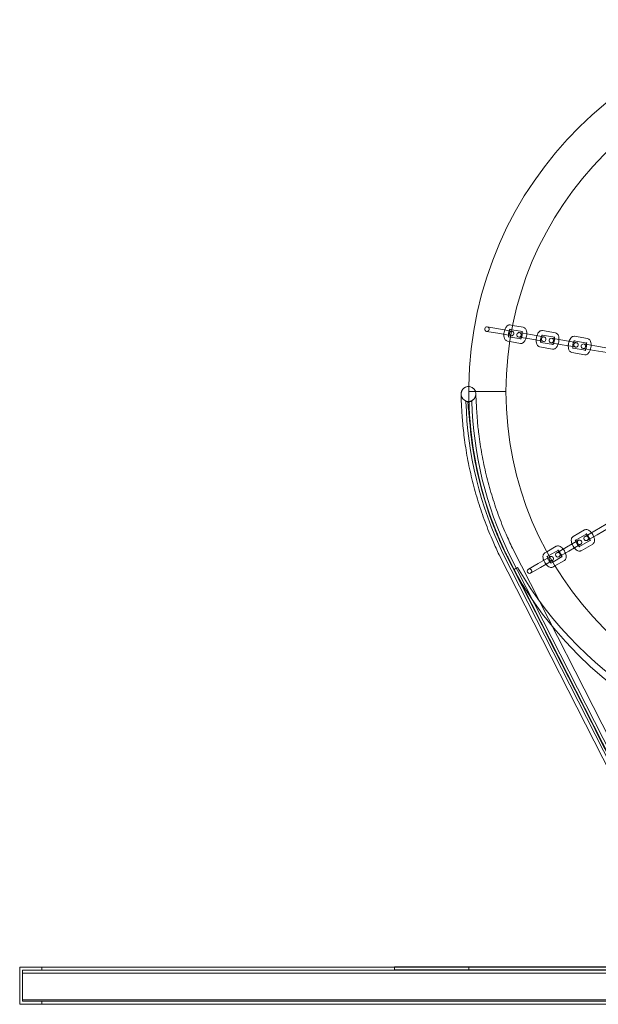
# Model space of a CAD drawing. Units: inches. Extents: x -24394 to -3173, y 1871 to 12964.
# Drawn here: x -14336 to -13947, y 2977 to 3639 of the extents above; entities that cross this region are included whole.
import ezdxf

# ---------------------------------------------------------------- set-up
doc = ezdxf.new("R2010")
doc.units = ezdxf.units.IN

# ---------------------------------------------------------------- blocks, each defined once
blk = doc.blocks.new('A$C8fd14e52')
at = {"color": 0, "linetype": 'Continuous', "lineweight": 0}
for p, q in [((-14021.81, 3429.29), (-14014.3, 3427.96)), ((-14013.78, 3430.92), (-14021.29, 3432.24)), ((-14005.04, 3429.38), (-14013.78, 3430.92)), ((-14006.35, 3430.63), (-14004.85, 3430.36)), ((-14005.83, 3433.58), (-14004.28, 3433.31)), ((-14004.67, 3429.31), (-14005.03, 3429.38)), ((-14004.85, 3430.36), (-13997.61, 3429.08)), ((-14004.28, 3433.31), (-13997.09, 3432.04)), ((-13984.19, 3429.76), (-13975.45, 3428.22)), ((-14005.56, 3426.42), (-14014.3, 3427.96)), ((-14006.19, 3422.47), (-14007.74, 3422.75)), ((-14005.72, 3425.44), (-14007.22, 3425.7)), ((-13998.48, 3424.16), (-14005.72, 3425.44)), ((-14005.55, 3426.42), (-14005.19, 3426.36)), ((-14000.17, 3425.47), (-13992.66, 3424.15)), ((-13992.14, 3427.1), (-13999.64, 3428.43)), ((-13983.92, 3422.61), (-13992.66, 3424.15)), ((-13983.4, 3425.56), (-13992.14, 3427.1)), ((-13984.71, 3426.81), (-13984.4, 3426.75)), ((-13984.4, 3426.75), (-13975.97, 3425.27)), ((-13983.92, 3422.61), (-13983.55, 3422.54)), ((-13983.03, 3425.5), (-13983.4, 3425.56)), ((-13970.49, 3423.29), (-13978, 3424.61)), ((-13961.75, 3421.75), (-13970.49, 3423.29)), ((-13963.07, 3422.99), (-13962.76, 3422.94)), ((-13962.76, 3422.94), (-13954.33, 3421.45)), ((-13962.55, 3425.95), (-13953.81, 3424.41)), ((-13999, 3421.21), (-14006.19, 3422.47)), ((-13977.36, 3417.39), (-13986.1, 3418.93)), ((-13985.27, 3421.83), (-13985.58, 3421.89)), ((-13976.84, 3420.34), (-13985.27, 3421.83)), ((-13978.52, 3421.66), (-13971.01, 3420.33)), ((-13962.27, 3418.79), (-13971.01, 3420.33)), ((-13963.63, 3418.01), (-13963.94, 3418.07)), ((-13955.2, 3416.53), (-13963.63, 3418.01)), ((-13962.27, 3418.79), (-13961.9, 3418.73)), ((-13961.38, 3421.68), (-13961.75, 3421.75)), ((-13956.88, 3417.84), (-13949.37, 3416.52)), ((-13948.85, 3419.47), (-13956.36, 3420.8)), ((-13940.63, 3414.98), (-13949.37, 3416.52)), ((-13940.11, 3417.93), (-13948.85, 3419.47)), ((-13955.72, 3413.57), (-13964.46, 3415.11)), ((-14032.06, 3388.83), (-14033.72, 3388.83)), ((-14033.72, 3388.83), (-14032.06, 3388.83)), ((-14008.72, 3388.83), (-14032.06, 3388.83)), ((-14032.06, 3388.83), (-14008.72, 3388.83)), ((-14032.63, 3382.18), (-14031.95, 3382.18)), ((-14031.95, 3382.18), (-14031.63, 3382.18)), ((-13941.26, 3299.61), (-13948.94, 3295.17)), ((-13939.76, 3297.01), (-13947.44, 3292.57)), ((-13963.6, 3291.33), (-13955.91, 3295.76)), ((-13961.83, 3288.88), (-13954.41, 3293.16)), ((-13948.94, 3295.17), (-13955.55, 3291.36)), ((-13954.05, 3288.76), (-13947.44, 3292.57)), ((-14004.37, 3283.55), (-13862.02, 3003.83)), ((-13981.26, 3281.13), (-13974.95, 3284.77)), ((-13967.98, 3284.18), (-13974.58, 3280.37)), ((-13960.29, 3288.62), (-13967.98, 3284.18)), ((-13958.79, 3286.02), (-13966.48, 3281.58)), ((-13962.1, 3288.73), (-13961.83, 3288.88)), ((-13959.97, 3288.8), (-13960.29, 3288.62)), ((-13959.33, 3284.55), (-13959.6, 3284.4)), ((-13951.91, 3288.83), (-13959.33, 3284.55)), ((-13958.79, 3286.02), (-13958.47, 3286.21)), ((-13950.41, 3286.24), (-13958.1, 3281.8)), ((-14013.32, 3279.1), (-13873.24, 3003.83)), ((-13869.36, 3002.08), (-14010.73, 3279.9)), ((-14006.73, 3279.9), (-14000.89, 3268.41)), ((-13979.32, 3277.63), (-13987.01, 3273.19)), ((-13982.63, 3280.34), (-13981.26, 3281.13)), ((-13981.13, 3277.74), (-13979.81, 3278.5)), ((-13979.81, 3278.5), (-13973.45, 3282.18)), ((-13979, 3277.82), (-13979.32, 3277.63)), ((-13970.95, 3277.85), (-13977.31, 3274.17)), ((-13973.08, 3277.77), (-13966.48, 3281.58)), ((-14000.93, 3270.49), (-14001.77, 3270.01)), ((-13987.01, 3273.19), (-13993.61, 3269.38)), ((-13992.11, 3266.78), (-13985.51, 3270.59)), ((-13977.82, 3275.03), (-13985.51, 3270.59)), ((-13977.31, 3274.17), (-13978.63, 3273.41)), ((-13977.82, 3275.03), (-13977.5, 3275.22)), ((-13975.76, 3271.6), (-13977.13, 3270.81)), ((-13969.45, 3275.25), (-13975.76, 3271.6)), ((-14001.77, 3270.01), (-14003.22, 3269.17)), ((-14003.22, 3269.17), (-13867.36, 3002.08)), ((-14000.89, 3268.41), (-13865.36, 3002.08)), ((-14335.72, 3001.83), (-14335.72, 2976.83)), ((-14335.72, 3001.83), (-14335.72, 3001.83)), ((-13231.72, 3001.83), (-14335.72, 3001.83)), ((-14335.72, 2976.83), (-14335.72, 3001.83)), ((-14333.72, 2999.83), (-13233.72, 2999.83)), ((-14333.72, 2978.83), (-14333.72, 2999.83)), ((-14333.72, 2999.83), (-14333.72, 2999.83)), ((-13233.72, 2999.83), (-14333.72, 2999.83)), ((-14333.72, 2999.83), (-14333.72, 2978.83)), ((-14320.72, 2999.83), (-14320.72, 3001.83)), ((-14320.72, 3001.83), (-14320.72, 2999.83)), ((-14083.72, 3001.83), (-14083.72, 3002.08)), ((-14083.72, 3002.08), (-13483.72, 3002.08)), ((-14083.72, 3000.08), (-14083.72, 3001.83)), ((-14083.72, 3000.08), (-13483.72, 3000.08)), ((-14033.72, 3000.08), (-14033.72, 3002.08)), ((-14333.72, 2997.83), (-13233.72, 2997.83)), ((-14333.72, 2997.83), (-13233.72, 2997.83)), ((-13233.72, 2979.83), (-14333.72, 2979.83)), ((-14335.72, 2976.83), (-14335.72, 2976.83)), ((-13231.72, 2976.83), (-14335.72, 2976.83)), ((-14333.72, 2978.83), (-14333.72, 2978.83)), ((-13233.72, 2978.83), (-14333.72, 2978.83)), ((-14320.72, 2976.83), (-14320.72, 2978.83)), ((-14320.72, 2978.83), (-14320.72, 2976.83))]:
    blk.add_line(p, q, dxfattribs=at)
for centre, radius, start, end in [((-13783.72, 3388.83), 250, 0.76437, 179.23563), ((-13783.72, 3388.83), 225, 0, 180), ((-14021.55, 3430.77), 1.5, 80, 260), ((-14021.55, 3430.77), 1.5, 260, 80), ((-14004.93, 3427.84), 1.5, 80, 260), ((-14004.93, 3427.84), 1.5, 260, 80), ((-13999.91, 3426.95), 1.5, 80, 260), ((-13999.91, 3426.95), 1.5, 260, 80), ((-13983.29, 3424.02), 1.5, 80, 260), ((-13983.29, 3424.02), 1.5, 260, 80), ((-13978.26, 3423.13), 1.5, 80, 260), ((-13978.26, 3423.13), 1.5, 260, 80), ((-13961.64, 3420.2), 1.5, 80, 260), ((-13961.64, 3420.2), 1.5, 260, 80), ((-13956.62, 3419.32), 1.5, 80, 260), ((-13956.62, 3419.32), 1.5, 260, 80), ((-14033.9, 3387.17), 5, 82.66307, 266.84155), ((-13783.72, 3388.83), 250, 179.23563, 180), ((-14033.9, 3387.17), 5, 278.09748, 82.66307), ((-13783.72, 3388.83), 250, 180, 0), ((-13783.72, 3388.83), 225, 180, 0), ((-13785.7, 3388.83), 250.02, 181.52589, 205.83121), ((-14033.9, 3387.17), 5, 273.15845, 278.09748), ((-13781.7, 3388.83), 250.02, 181.52589, 205.83121), ((-13954.8, 3290.06), 1.5, 120, 300), ((-13954.8, 3290.06), 1.5, 300, 120), ((-13959.22, 3287.51), 1.5, 120, 300), ((-13959.22, 3287.51), 1.5, 300, 120), ((-13978.25, 3276.52), 1.5, 120, 300), ((-13978.25, 3276.52), 1.5, 300, 120), ((-13973.83, 3279.07), 1.5, 120, 300), ((-13973.83, 3279.07), 1.5, 300, 120), ((-13777.65, 3400.41), 258.33, 210.19338, 268.67709), ((-13992.86, 3268.08), 1.5, 120, 300), ((-13992.86, 3268.08), 1.5, 300, 120)]:
    blk.add_arc(centre, radius, start, end, dxfattribs=at)
at = {"color": 0, "linetype": 'Continuous', "lineweight": 0, "extrusion": (0, 0, -1)}
for centre, major_axis, ratio, start_param, end_param in [((-14008.61, 3430.01), (3.94, -0.69), 0, -0.436332, -0.433493), ((-14032.95, 3369.38), (4.98, 0.42), 0.287219, 0.000481, 0.004545), ((-14032.95, 3369.38), (-4.98, -0.42), 0.287219, 0.000464, 0.004516), ((-13982.46, 3275.82), (3.46, 2), 0, -0.436332, -0.433493)]:
    blk.add_ellipse(centre, major_axis=major_axis, ratio=ratio, start_param=start_param, end_param=end_param, dxfattribs=at)
at = {"color": 0, "linetype": 'Continuous', "lineweight": 0}
for centre, major_axis in [((-14009.13, 3427.05), (-3.94, 0.69)), ((-13980.96, 3273.22), (-3.46, -2))]:
    blk.add_ellipse(centre, major_axis=major_axis, ratio=0, start_param=-2.7081, end_param=-2.70526, dxfattribs=at)
for points, knots in [([(-14007.74, 3422.75), (-14008.03, 3422.8), (-14008.3, 3422.9), (-14008.79, 3423.21), (-14009, 3423.41), (-14009.42, 3423.92), (-14009.59, 3424.24), (-14009.9, 3425.07), (-14010.01, 3425.6), (-14010.11, 3426.7), (-14010.1, 3427.28), (-14009.99, 3428.42), (-14009.9, 3428.98), (-14009.62, 3430.05), (-14009.44, 3430.57), (-14009, 3431.55), (-14008.74, 3432.01), (-14008.24, 3432.63), (-14008.05, 3432.82), (-14007.66, 3433.14), (-14007.47, 3433.27), (-14006.93, 3433.53), (-14006.55, 3433.63), (-14006.04, 3433.61), (-14005.93, 3433.6), (-14005.83, 3433.58)], [3.215974, 3.215974, 3.215974, 3.215974, 3.380425, 3.380425, 3.566434, 3.566434, 3.829425, 3.829425, 4.217501, 4.217501, 4.600819, 4.600819, 4.963002, 4.963002, 5.324947, 5.324947, 5.705686, 5.705686, 5.90341, 5.90341, 6.0642, 6.0642, 6.298033, 6.298033, 6.357567, 6.357567, 6.357567, 6.357567]), ([(-14007.22, 3425.7), (-14007.04, 3425.67), (-14006.9, 3425.57), (-14006.84, 3425.5), (-14006.84, 3425.5), (-14006.87, 3425.56), (-14006.9, 3425.61), (-14006.96, 3425.78), (-14006.99, 3425.91), (-14007.05, 3426.22), (-14007.07, 3426.42), (-14007.1, 3426.89), (-14007.09, 3427.15), (-14007.05, 3427.73), (-14007.01, 3428.03), (-14006.89, 3428.64), (-14006.81, 3428.93), (-14006.64, 3429.48), (-14006.54, 3429.73), (-14006.34, 3430.13), (-14006.25, 3430.3), (-14006.09, 3430.53), (-14006.02, 3430.6), (-14005.94, 3430.67), (-14005.92, 3430.68), (-14005.95, 3430.67), (-14006, 3430.64), (-14006.15, 3430.61), (-14006.25, 3430.61), (-14006.35, 3430.63)], [3.215974, 3.215974, 3.215974, 3.215974, 3.512376, 3.512376, 3.68889, 3.68889, 3.864813, 3.864813, 4.065667, 4.065667, 4.297458, 4.297458, 4.554921, 4.554921, 4.827493, 4.827493, 5.103962, 5.103962, 5.372896, 5.372896, 5.62115, 5.62115, 5.836123, 5.836123, 6.017697, 6.017697, 6.189672, 6.189672, 6.357567, 6.357567, 6.357567, 6.357567]), ([(-13997.61, 3429.08), (-13997.79, 3429.12), (-13997.93, 3429.22), (-13998, 3429.28), (-13997.99, 3429.28), (-13997.96, 3429.23), (-13997.94, 3429.19), (-13997.92, 3429.14)], [0.0743815, 0.0743815, 0.0743815, 0.0743815, 0.3707832, 0.3707832, 0.5472975, 0.5472975, 0.6866289, 0.6866289, 0.6866289, 0.6866289]), ([(-13997.09, 3432.04), (-13996.81, 3431.99), (-13996.54, 3431.88), (-13996.04, 3431.58), (-13995.83, 3431.38), (-13995.42, 3430.87), (-13995.25, 3430.55), (-13994.93, 3429.72), (-13994.83, 3429.19), (-13994.75, 3428.29), (-13994.74, 3427.93), (-13994.75, 3427.56)], [0.074382, 0.074382, 0.074382, 0.074382, 0.238832, 0.238832, 0.424841, 0.424841, 0.687832, 0.687832, 1.075908, 1.075908, 1.317653, 1.317653, 1.317653, 1.317653]), ([(-13987.92, 3426.36), (-13987.82, 3426.66), (-13987.71, 3426.95), (-13987.36, 3427.74), (-13987.1, 3428.2), (-13986.6, 3428.81), (-13986.41, 3429.01), (-13986.02, 3429.32), (-13985.83, 3429.45), (-13985.29, 3429.71), (-13984.9, 3429.81), (-13984.4, 3429.79), (-13984.29, 3429.78), (-13984.19, 3429.76)], [5.114295, 5.114295, 5.114295, 5.114295, 5.324947, 5.324947, 5.705686, 5.705686, 5.90341, 5.90341, 6.0642, 6.0642, 6.298033, 6.298033, 6.357567, 6.357567, 6.357567, 6.357567]), ([(-13995.27, 3424.61), (-13995.37, 3424.31), (-13995.48, 3424.02), (-13995.83, 3423.23), (-13996.1, 3422.77), (-13996.59, 3422.16), (-13996.78, 3421.96), (-13997.17, 3421.65), (-13997.36, 3421.52), (-13997.9, 3421.26), (-13998.29, 3421.16), (-13998.8, 3421.18), (-13998.9, 3421.19), (-13999, 3421.21)], [1.972703, 1.972703, 1.972703, 1.972703, 2.183355, 2.183355, 2.564093, 2.564093, 2.761818, 2.761818, 2.922607, 2.922607, 3.15644, 3.15644, 3.215974, 3.215974, 3.215974, 3.215974]), ([(-13998.79, 3424.21), (-13998.82, 3424.19), (-13998.84, 3424.16), (-13998.89, 3424.11), (-13998.91, 3424.1), (-13998.88, 3424.12), (-13998.84, 3424.14), (-13998.69, 3424.17), (-13998.58, 3424.18), (-13998.48, 3424.16)], [2.6037268, 2.6037268, 2.6037268, 2.6037268, 2.6945303, 2.6945303, 2.8761046, 2.8761046, 3.0480797, 3.0480797, 3.2159742, 3.2159742, 3.2159742, 3.2159742]), ([(-13998.27, 3425.14), (-13998.31, 3425.04), (-13998.35, 3424.94), (-13998.49, 3424.65), (-13998.59, 3424.49), (-13998.72, 3424.31), (-13998.76, 3424.25), (-13998.79, 3424.21)], [2.1163466, 2.1163466, 2.1163466, 2.1163466, 2.2313038, 2.2313038, 2.4795576, 2.4795576, 2.6037268, 2.6037268, 2.6037268, 2.6037268]), ([(-13997.75, 3428.09), (-13997.74, 3427.86), (-13997.74, 3427.61), (-13997.79, 3427.06), (-13997.83, 3426.75), (-13997.94, 3426.15), (-13998.02, 3425.85), (-13998.16, 3425.42), (-13998.21, 3425.28), (-13998.27, 3425.14)], [1.1740091, 1.1740091, 1.1740091, 1.1740091, 1.4133284, 1.4133284, 1.6859002, 1.6859002, 1.9623697, 1.9623697, 2.1163466, 2.1163466, 2.1163466, 2.1163466]), ([(-13997.92, 3429.14), (-13997.92, 3429.12), (-13997.91, 3429.11), (-13997.87, 3429), (-13997.84, 3428.88), (-13997.78, 3428.56), (-13997.76, 3428.36), (-13997.75, 3428.13), (-13997.75, 3428.11), (-13997.75, 3428.09)], [0.6866289, 0.6866289, 0.6866289, 0.6866289, 0.7232201, 0.7232201, 0.9240739, 0.9240739, 1.155865, 1.155865, 1.1740091, 1.1740091, 1.1740091, 1.1740091]), ([(-13994.75, 3427.56), (-13994.75, 3427.35), (-13994.77, 3427.14), (-13994.84, 3426.37), (-13994.94, 3425.81), (-13995.13, 3425.05), (-13995.2, 3424.83), (-13995.27, 3424.61)], [1.3176529, 1.3176529, 1.3176529, 1.3176529, 1.459226, 1.459226, 1.821409, 1.821409, 1.9727028, 1.9727028, 1.9727028, 1.9727028]), ([(-13986.1, 3418.93), (-13986.38, 3418.98), (-13986.65, 3419.09), (-13987.15, 3419.39), (-13987.36, 3419.59), (-13987.78, 3420.1), (-13987.94, 3420.42), (-13988.26, 3421.25), (-13988.37, 3421.78), (-13988.45, 3422.68), (-13988.46, 3423.04), (-13988.44, 3423.41)], [3.215974, 3.215974, 3.215974, 3.215974, 3.380425, 3.380425, 3.566434, 3.566434, 3.829425, 3.829425, 4.217501, 4.217501, 4.459246, 4.459246, 4.459246, 4.459246]), ([(-13988.44, 3423.41), (-13988.44, 3423.62), (-13988.42, 3423.83), (-13988.35, 3424.6), (-13988.25, 3425.16), (-13988.06, 3425.92), (-13987.99, 3426.14), (-13987.92, 3426.36)], [4.4592455, 4.4592455, 4.4592455, 4.4592455, 4.6008186, 4.6008186, 4.9630017, 4.9630017, 5.1142955, 5.1142955, 5.1142955, 5.1142955]), ([(-13985.44, 3422.88), (-13985.45, 3423.11), (-13985.45, 3423.36), (-13985.41, 3423.91), (-13985.37, 3424.22), (-13985.25, 3424.82), (-13985.17, 3425.12), (-13985.03, 3425.55), (-13984.98, 3425.69), (-13984.92, 3425.83)], [4.3156018, 4.3156018, 4.3156018, 4.3156018, 4.554921, 4.554921, 4.8274928, 4.8274928, 5.1039624, 5.1039624, 5.2579392, 5.2579392, 5.2579392, 5.2579392]), ([(-13985.2, 3421.69), (-13985.2, 3421.69), (-13985.21, 3421.7), (-13985.23, 3421.74), (-13985.26, 3421.8), (-13985.32, 3421.97), (-13985.35, 3422.09), (-13985.41, 3422.41), (-13985.43, 3422.61), (-13985.44, 3422.84), (-13985.44, 3422.86), (-13985.44, 3422.88)], [3.5981606, 3.5981606, 3.5981606, 3.5981606, 3.6888901, 3.6888901, 3.8648128, 3.8648128, 4.0656666, 4.0656666, 4.2974577, 4.2974577, 4.3156018, 4.3156018, 4.3156018, 4.3156018]), ([(-13984.92, 3425.83), (-13984.88, 3425.93), (-13984.84, 3426.03), (-13984.7, 3426.32), (-13984.61, 3426.48), (-13984.45, 3426.71), (-13984.38, 3426.78), (-13984.31, 3426.85), (-13984.29, 3426.86), (-13984.29, 3426.86)], [5.2579392, 5.2579392, 5.2579392, 5.2579392, 5.3728964, 5.3728964, 5.6211503, 5.6211503, 5.8361229, 5.8361229, 5.9753805, 5.9753805, 5.9753805, 5.9753805]), ([(-13984.29, 3426.86), (-13984.29, 3426.86), (-13984.29, 3426.86), (-13984.31, 3426.85), (-13984.35, 3426.83), (-13984.5, 3426.8), (-13984.61, 3426.79), (-13984.71, 3426.81)], [5.9753805, 5.9753805, 5.9753805, 5.9753805, 6.0176972, 6.0176972, 6.1896723, 6.1896723, 6.3575668, 6.3575668, 6.3575668, 6.3575668]), ([(-13976.11, 3424.28), (-13976.1, 3424.05), (-13976.1, 3423.8), (-13976.14, 3423.24), (-13976.18, 3422.94), (-13976.3, 3422.33), (-13976.38, 3422.04), (-13976.52, 3421.61), (-13976.57, 3421.46), (-13976.63, 3421.32)], [1.1740091, 1.1740091, 1.1740091, 1.1740091, 1.4133284, 1.4133284, 1.6859002, 1.6859002, 1.9623697, 1.9623697, 2.1163466, 2.1163466, 2.1163466, 2.1163466]), ([(-13975.97, 3425.27), (-13976.15, 3425.3), (-13976.29, 3425.4), (-13976.35, 3425.47), (-13976.35, 3425.47), (-13976.32, 3425.42), (-13976.3, 3425.38), (-13976.28, 3425.32)], [0.0743815, 0.0743815, 0.0743815, 0.0743815, 0.3707832, 0.3707832, 0.5472975, 0.5472975, 0.6866289, 0.6866289, 0.6866289, 0.6866289]), ([(-13976.28, 3425.32), (-13976.27, 3425.31), (-13976.27, 3425.29), (-13976.23, 3425.18), (-13976.2, 3425.06), (-13976.14, 3424.75), (-13976.12, 3424.55), (-13976.11, 3424.31), (-13976.11, 3424.29), (-13976.11, 3424.28)], [0.6866289, 0.6866289, 0.6866289, 0.6866289, 0.7232201, 0.7232201, 0.9240739, 0.9240739, 1.155865, 1.155865, 1.1740091, 1.1740091, 1.1740091, 1.1740091]), ([(-13975.45, 3428.22), (-13975.17, 3428.17), (-13974.9, 3428.07), (-13974.4, 3427.76), (-13974.19, 3427.56), (-13973.77, 3427.05), (-13973.61, 3426.73), (-13973.29, 3425.9), (-13973.18, 3425.37), (-13973.1, 3424.47), (-13973.09, 3424.11), (-13973.11, 3423.75)], [0.074382, 0.074382, 0.074382, 0.074382, 0.238832, 0.238832, 0.424841, 0.424841, 0.687832, 0.687832, 1.075908, 1.075908, 1.317653, 1.317653, 1.317653, 1.317653]), ([(-13973.11, 3423.75), (-13973.11, 3423.53), (-13973.13, 3423.32), (-13973.2, 3422.55), (-13973.3, 3421.99), (-13973.49, 3421.23), (-13973.56, 3421.01), (-13973.63, 3420.79)], [1.3176529, 1.3176529, 1.3176529, 1.3176529, 1.459226, 1.459226, 1.821409, 1.821409, 1.9727028, 1.9727028, 1.9727028, 1.9727028]), ([(-13966.8, 3419.59), (-13966.79, 3419.8), (-13966.78, 3420.02), (-13966.71, 3420.79), (-13966.61, 3421.34), (-13966.42, 3422.11), (-13966.35, 3422.33), (-13966.28, 3422.54)], [4.4592455, 4.4592455, 4.4592455, 4.4592455, 4.6008186, 4.6008186, 4.9630017, 4.9630017, 5.1142955, 5.1142955, 5.1142955, 5.1142955]), ([(-13966.28, 3422.54), (-13966.18, 3422.85), (-13966.07, 3423.14), (-13965.72, 3423.92), (-13965.45, 3424.38), (-13964.96, 3424.99), (-13964.77, 3425.19), (-13964.38, 3425.51), (-13964.19, 3425.64), (-13963.65, 3425.89), (-13963.26, 3425.99), (-13962.75, 3425.98), (-13962.65, 3425.97), (-13962.55, 3425.95)], [5.114295, 5.114295, 5.114295, 5.114295, 5.324947, 5.324947, 5.705686, 5.705686, 5.90341, 5.90341, 6.0642, 6.0642, 6.298033, 6.298033, 6.357567, 6.357567, 6.357567, 6.357567]), ([(-13963.28, 3422.02), (-13963.24, 3422.12), (-13963.2, 3422.21), (-13963.06, 3422.5), (-13962.96, 3422.66), (-13962.8, 3422.89), (-13962.74, 3422.97), (-13962.67, 3423.03), (-13962.65, 3423.05), (-13962.65, 3423.05)], [5.2579392, 5.2579392, 5.2579392, 5.2579392, 5.3728964, 5.3728964, 5.6211503, 5.6211503, 5.8361229, 5.8361229, 5.9753805, 5.9753805, 5.9753805, 5.9753805]), ([(-13962.65, 3423.05), (-13962.65, 3423.05), (-13962.65, 3423.04), (-13962.67, 3423.04), (-13962.71, 3423.01), (-13962.86, 3422.98), (-13962.97, 3422.98), (-13963.07, 3422.99)], [5.9753805, 5.9753805, 5.9753805, 5.9753805, 6.0176972, 6.0176972, 6.1896723, 6.1896723, 6.3575668, 6.3575668, 6.3575668, 6.3575668]), ([(-13953.81, 3424.41), (-13953.52, 3424.36), (-13953.25, 3424.25), (-13952.76, 3423.95), (-13952.55, 3423.75), (-13952.13, 3423.24), (-13951.96, 3422.91), (-13951.65, 3422.08), (-13951.54, 3421.56), (-13951.46, 3420.65), (-13951.45, 3420.3), (-13951.46, 3419.93)], [0.074382, 0.074382, 0.074382, 0.074382, 0.238832, 0.238832, 0.424841, 0.424841, 0.687832, 0.687832, 1.075908, 1.075908, 1.317653, 1.317653, 1.317653, 1.317653]), ([(-13985.58, 3421.89), (-13985.4, 3421.85), (-13985.26, 3421.75), (-13985.21, 3421.7), (-13985.2, 3421.69), (-13985.2, 3421.69)], [3.2159742, 3.2159742, 3.2159742, 3.2159742, 3.5123759, 3.5123759, 3.5981606, 3.5981606, 3.5981606, 3.5981606]), ([(-13973.63, 3420.79), (-13973.73, 3420.49), (-13973.84, 3420.2), (-13974.19, 3419.42), (-13974.45, 3418.96), (-13974.95, 3418.34), (-13975.14, 3418.15), (-13975.53, 3417.83), (-13975.72, 3417.7), (-13976.26, 3417.44), (-13976.65, 3417.34), (-13977.15, 3417.36), (-13977.26, 3417.37), (-13977.36, 3417.39)], [1.972703, 1.972703, 1.972703, 1.972703, 2.183355, 2.183355, 2.564093, 2.564093, 2.761818, 2.761818, 2.922607, 2.922607, 3.15644, 3.15644, 3.215974, 3.215974, 3.215974, 3.215974]), ([(-13977.15, 3420.4), (-13977.17, 3420.37), (-13977.2, 3420.35), (-13977.25, 3420.3), (-13977.27, 3420.29), (-13977.24, 3420.3), (-13977.2, 3420.33), (-13977.05, 3420.36), (-13976.94, 3420.36), (-13976.84, 3420.34)], [2.6037268, 2.6037268, 2.6037268, 2.6037268, 2.6945303, 2.6945303, 2.8761046, 2.8761046, 3.0480797, 3.0480797, 3.2159742, 3.2159742, 3.2159742, 3.2159742]), ([(-13976.63, 3421.32), (-13976.67, 3421.22), (-13976.71, 3421.12), (-13976.85, 3420.84), (-13976.94, 3420.67), (-13977.07, 3420.49), (-13977.11, 3420.44), (-13977.15, 3420.4)], [2.1163466, 2.1163466, 2.1163466, 2.1163466, 2.2313038, 2.2313038, 2.4795576, 2.4795576, 2.6037268, 2.6037268, 2.6037268, 2.6037268]), ([(-13964.46, 3415.11), (-13964.74, 3415.16), (-13965.01, 3415.27), (-13965.5, 3415.57), (-13965.72, 3415.77), (-13966.13, 3416.28), (-13966.3, 3416.61), (-13966.62, 3417.44), (-13966.72, 3417.96), (-13966.8, 3418.87), (-13966.81, 3419.23), (-13966.8, 3419.59)], [3.215974, 3.215974, 3.215974, 3.215974, 3.380425, 3.380425, 3.566434, 3.566434, 3.829425, 3.829425, 4.217501, 4.217501, 4.459246, 4.459246, 4.459246, 4.459246]), ([(-13963.94, 3418.07), (-13963.76, 3418.04), (-13963.62, 3417.93), (-13963.57, 3417.88), (-13963.56, 3417.88), (-13963.56, 3417.88)], [3.2159742, 3.2159742, 3.2159742, 3.2159742, 3.5123759, 3.5123759, 3.5981606, 3.5981606, 3.5981606, 3.5981606]), ([(-13963.8, 3419.06), (-13963.81, 3419.29), (-13963.81, 3419.54), (-13963.76, 3420.09), (-13963.72, 3420.4), (-13963.61, 3421), (-13963.53, 3421.3), (-13963.39, 3421.73), (-13963.34, 3421.88), (-13963.28, 3422.02)], [4.3156018, 4.3156018, 4.3156018, 4.3156018, 4.554921, 4.554921, 4.8274928, 4.8274928, 5.1039624, 5.1039624, 5.2579392, 5.2579392, 5.2579392, 5.2579392]), ([(-13963.56, 3417.88), (-13963.56, 3417.88), (-13963.57, 3417.88), (-13963.59, 3417.93), (-13963.62, 3417.98), (-13963.68, 3418.15), (-13963.71, 3418.28), (-13963.77, 3418.59), (-13963.79, 3418.79), (-13963.8, 3419.03), (-13963.8, 3419.04), (-13963.8, 3419.06)], [3.5981606, 3.5981606, 3.5981606, 3.5981606, 3.6888901, 3.6888901, 3.8648128, 3.8648128, 4.0656666, 4.0656666, 4.2974577, 4.2974577, 4.3156018, 4.3156018, 4.3156018, 4.3156018]), ([(-13951.98, 3416.98), (-13952.08, 3416.68), (-13952.2, 3416.38), (-13952.55, 3415.6), (-13952.81, 3415.14), (-13953.31, 3414.53), (-13953.49, 3414.33), (-13953.88, 3414.02), (-13954.08, 3413.89), (-13954.62, 3413.63), (-13955, 3413.53), (-13955.51, 3413.54), (-13955.62, 3413.56), (-13955.72, 3413.57)], [1.972703, 1.972703, 1.972703, 1.972703, 2.183355, 2.183355, 2.564093, 2.564093, 2.761818, 2.761818, 2.922607, 2.922607, 3.15644, 3.15644, 3.215974, 3.215974, 3.215974, 3.215974]), ([(-13955.51, 3416.58), (-13955.53, 3416.55), (-13955.55, 3416.53), (-13955.61, 3416.48), (-13955.62, 3416.47), (-13955.6, 3416.49), (-13955.55, 3416.51), (-13955.4, 3416.54), (-13955.3, 3416.55), (-13955.2, 3416.53)], [2.6037268, 2.6037268, 2.6037268, 2.6037268, 2.6945303, 2.6945303, 2.8761046, 2.8761046, 3.0480797, 3.0480797, 3.2159742, 3.2159742, 3.2159742, 3.2159742]), ([(-13954.98, 3417.51), (-13955.03, 3417.4), (-13955.07, 3417.31), (-13955.21, 3417.02), (-13955.3, 3416.86), (-13955.43, 3416.67), (-13955.47, 3416.62), (-13955.51, 3416.58)], [2.1163466, 2.1163466, 2.1163466, 2.1163466, 2.2313038, 2.2313038, 2.4795576, 2.4795576, 2.6037268, 2.6037268, 2.6037268, 2.6037268]), ([(-13954.46, 3420.46), (-13954.45, 3420.23), (-13954.46, 3419.98), (-13954.5, 3419.43), (-13954.54, 3419.12), (-13954.66, 3418.52), (-13954.74, 3418.22), (-13954.87, 3417.79), (-13954.93, 3417.64), (-13954.98, 3417.51)], [1.1740091, 1.1740091, 1.1740091, 1.1740091, 1.4133284, 1.4133284, 1.6859002, 1.6859002, 1.9623697, 1.9623697, 2.1163466, 2.1163466, 2.1163466, 2.1163466]), ([(-13954.33, 3421.45), (-13954.51, 3421.48), (-13954.65, 3421.59), (-13954.71, 3421.65), (-13954.71, 3421.65), (-13954.68, 3421.6), (-13954.66, 3421.56), (-13954.64, 3421.51)], [0.0743815, 0.0743815, 0.0743815, 0.0743815, 0.3707832, 0.3707832, 0.5472975, 0.5472975, 0.6866289, 0.6866289, 0.6866289, 0.6866289]), ([(-13954.64, 3421.51), (-13954.63, 3421.49), (-13954.63, 3421.48), (-13954.59, 3421.37), (-13954.56, 3421.25), (-13954.5, 3420.93), (-13954.48, 3420.73), (-13954.46, 3420.5), (-13954.46, 3420.48), (-13954.46, 3420.46)], [0.6866289, 0.6866289, 0.6866289, 0.6866289, 0.7232201, 0.7232201, 0.9240739, 0.9240739, 1.155865, 1.155865, 1.1740091, 1.1740091, 1.1740091, 1.1740091]), ([(-13951.46, 3419.93), (-13951.47, 3419.72), (-13951.48, 3419.5), (-13951.56, 3418.74), (-13951.65, 3418.18), (-13951.85, 3417.42), (-13951.91, 3417.19), (-13951.98, 3416.98)], [1.3176529, 1.3176529, 1.3176529, 1.3176529, 1.459226, 1.459226, 1.821409, 1.821409, 1.9727028, 1.9727028, 1.9727028, 1.9727028]), ([(-14037.94, 3368.97), (-14038.04, 3370.4), (-14038.13, 3371.81), (-14038.31, 3374.48), (-14038.39, 3375.75), (-14038.54, 3378.14), (-14038.61, 3379.26), (-14038.72, 3381.3), (-14038.77, 3382.23), (-14038.85, 3383.86), (-14038.89, 3384.57), (-14038.93, 3385.77), (-14038.94, 3386.25), (-14038.94, 3386.91), (-14038.94, 3387.11), (-14038.91, 3387.54), (-14038.9, 3387.66), (-14038.86, 3387.92), (-14038.84, 3388.06), (-14038.76, 3388.4), (-14038.7, 3388.61), (-14038.55, 3389.05), (-14038.45, 3389.27), (-14038.17, 3389.81), (-14037.96, 3390.12), (-14037.41, 3390.77), (-14037.04, 3391.1), (-14036.19, 3391.65), (-14035.69, 3391.87), (-14034.85, 3392.09), (-14034.51, 3392.14), (-14034.17, 3392.16)], [0, 0, 0, 0, 4.499763, 4.499763, 8.988949, 8.988949, 13.483565, 13.483565, 17.989611, 17.989611, 22.523562, 22.523562, 27.14845, 27.14845, 29.805513, 29.805513, 30.603707, 30.603707, 31.227893, 31.227893, 31.986518, 31.986518, 32.756283, 32.756283, 33.875157, 33.875157, 35.338553, 35.338553, 36.926866, 36.926866, 37.950643, 37.950643, 37.950643, 37.950643]), ([(-14033.63, 3382.18), (-14033.09, 3382.21), (-14032.54, 3382.33), (-14031.82, 3382.62), (-14031.61, 3382.72), (-14031.41, 3382.84)], [0, 0, 0, 0, 1.628386, 1.628386, 2.339304, 2.339304, 2.339304, 2.339304]), ([(-14031.41, 3382.84), (-14030.94, 3383.11), (-14030.51, 3383.46), (-14029.81, 3384.25), (-14029.53, 3384.71), (-14029.25, 3385.36), (-14029.18, 3385.55), (-14029.09, 3385.84), (-14029.06, 3385.96), (-14029.01, 3386.21), (-14028.99, 3386.33), (-14028.96, 3386.51), (-14028.95, 3386.58), (-14028.94, 3386.69), (-14028.94, 3386.73), (-14028.94, 3386.75), (-14028.94, 3386.76), (-14028.94, 3386.76), (-14028.94, 3386.74), (-14028.94, 3386.62), (-14028.94, 3386.44), (-14028.93, 3385.89), (-14028.91, 3385.47), (-14028.87, 3384.39), (-14028.84, 3383.7), (-14028.75, 3382.08), (-14028.7, 3381.15), (-14028.58, 3379.09), (-14028.51, 3377.95), (-14028.36, 3375.53), (-14028.27, 3374.24), (-14028.12, 3371.89), (-14028.04, 3370.86), (-14027.97, 3369.8)], [0, 0, 0, 0, 1.626285, 1.626285, 3.208198, 3.208198, 3.868356, 3.868356, 4.300125, 4.300125, 4.931921, 4.931921, 5.519523, 5.519523, 6.349723, 6.349723, 6.800002, 6.800002, 7.811966, 7.811966, 10.513018, 10.513018, 14.15548, 14.15548, 18.341479, 18.341479, 22.705192, 22.705192, 27.125877, 27.125877, 31.568011, 31.568011, 34.886654, 34.886654, 34.886654, 34.886654]), ([(-14035.63, 3382.18), (-14035.63, 3382.18), (-14035.61, 3382.18), (-14035.53, 3382.18), (-14035.47, 3382.18), (-14035.33, 3382.18), (-14035.23, 3382.18), (-14035.01, 3382.18), (-14034.88, 3382.18), (-14034.62, 3382.18), (-14034.46, 3382.18), (-14034.13, 3382.18), (-14033.95, 3382.18), (-14033.6, 3382.18), (-14033.41, 3382.18), (-14033.01, 3382.18), (-14032.81, 3382.18), (-14032.63, 3382.18)], [0, 0, 0, 0, 0.555298, 0.555298, 1.110595, 1.110595, 1.665993, 1.665993, 2.221392, 2.221392, 2.776913, 2.776913, 3.332435, 3.332435, 3.888061, 3.888061, 4.443687, 4.443687, 4.443687, 4.443687]), ([(-14034.18, 3382.18), (-14034.24, 3382.18), (-14034.27, 3382), (-14034.27, 3381.28), (-14034.25, 3380.74), (-14034.12, 3378.87), (-14033.97, 3377.26), (-14033.69, 3374.53), (-14033.6, 3373.73), (-14033.47, 3372.41), (-14033.42, 3371.92), (-14033.34, 3371.18), (-14033.32, 3370.93), (-14033.29, 3370.55), (-14033.27, 3370.42), (-14033.26, 3370.23), (-14033.25, 3370.16), (-14033.24, 3370.06), (-14033.24, 3370.02), (-14033.23, 3369.96), (-14033.23, 3369.93), (-14033.18, 3369.27), (-14033.13, 3368.62), (-14033.08, 3367.95)], [-25.666756, -25.666756, -25.666756, -25.666756, -21.00589, -21.00589, -16.346249, -16.346249, -8.524519, -8.524519, -5.509208, -5.509208, -3.825218, -3.825218, -2.983295, -2.983295, -2.562351, -2.562351, -2.351883, -2.351883, -2.228577, -2.228577, -2.141388, -2.141388, -0.059177, -0.059177, -0.059177, -0.059177]), ([(-14032.83, 3367.95), (-14032.84, 3368.09), (-14032.85, 3368.22), (-14032.9, 3368.62), (-14032.92, 3368.88), (-14032.96, 3369.28), (-14032.97, 3369.41), (-14032.99, 3369.6), (-14032.99, 3369.67), (-14033, 3369.77), (-14033.01, 3369.81), (-14033.01, 3369.87), (-14033.01, 3369.9), (-14033.11, 3371.07), (-14033.18, 3372.17), (-14033.29, 3374.24), (-14033.34, 3375.21), (-14033.47, 3377.97), (-14033.53, 3379.46), (-14033.61, 3381.55), (-14033.63, 3382.11), (-14033.63, 3382.18), (-14033.63, 3382.18), (-14033.63, 3382.18)], [-25.627669, -25.627669, -25.627669, -25.627669, -25.207743, -25.207743, -24.367341, -24.367341, -23.947163, -23.947163, -23.737077, -23.737077, -23.613944, -23.613944, -23.526795, -23.526795, -19.798997, -19.798997, -16.068453, -16.068453, -8.261509, -8.261509, -0.4494, -0.4494, 0, 0, 0, 0]), ([(-14027.97, 3369.81), (-14027.71, 3366.63), (-14027.38, 3363.46), (-14026.42, 3355.68), (-14025.72, 3351.08), (-14024.06, 3341.92), (-14023.09, 3337.36), (-14020.91, 3328.3), (-14019.68, 3323.8), (-14016.98, 3314.88), (-14015.5, 3310.45), (-14012.29, 3301.67), (-14010.55, 3297.33), (-14007.32, 3289.84), (-14005.88, 3286.68), (-14004.36, 3283.55)], [0, 0, 0, 0, 10.001768, 10.001768, 24.590937, 24.590937, 39.177892, 39.177892, 53.764404, 53.764404, 68.350347, 68.350347, 82.935607, 82.935607, 93.766933, 93.766933, 93.766933, 93.766933]), ([(-14013.33, 3279.11), (-14014.73, 3282.01), (-14016.08, 3284.94), (-14019.28, 3292.26), (-14021.07, 3296.68), (-14024.4, 3305.61), (-14025.95, 3310.13), (-14028.77, 3319.22), (-14030.06, 3323.8), (-14032.36, 3333.02), (-14033.39, 3337.66), (-14035.18, 3346.99), (-14035.94, 3351.68), (-14037.13, 3360.57), (-14037.59, 3364.76), (-14037.94, 3368.96)], [0, 0, 0, 0, 10.001651, 10.001651, 24.841778, 24.841778, 39.679276, 39.679276, 54.516047, 54.516047, 69.352178, 69.352178, 84.187771, 84.187771, 97.373288, 97.373288, 97.373288, 97.373288]), ([(-14033.08, 3367.93), (-14031.88, 3353.49), (-14029.41, 3339.17), (-14023.65, 3317.34), (-14021.22, 3309.65), (-14017.03, 3298.3), (-14015.54, 3294.55), (-14013.17, 3288.98), (-14012.35, 3287.13), (-14011.1, 3284.37), (-14010.68, 3283.45), (-14010.03, 3282.08), (-14009.82, 3281.62), (-14009.49, 3280.94), (-14009.38, 3280.71), (-14009.22, 3280.37), (-14009.17, 3280.25), (-14009.06, 3280.04), (-14009.01, 3279.93), (-14008.96, 3279.83)], [-95.700585, -95.700585, -95.700585, -95.700585, -50.295111, -50.295111, -25.145618, -25.145618, -12.572567, -12.572567, -6.286253, -6.286253, -3.143123, -3.143123, -1.571561, -1.571561, -0.78578, -0.78578, -0.39289, -0.39289, -0.039596, -0.039596, -0.039596, -0.039596]), ([(-14008.73, 3279.94), (-14015.3, 3293.55), (-14020.63, 3307.68), (-14028.73, 3336.93), (-14031.45, 3352), (-14032.78, 3367.45), (-14032.81, 3367.7), (-14032.83, 3367.95)], [-95.59654, -95.59654, -95.59654, -95.59654, -48.604938, -48.604938, -0.785031, -0.785031, -0.001778, -0.001778, -0.001778, -0.001778]), ([(-13964.27, 3286.32), (-13964.39, 3286.61), (-13964.49, 3286.91), (-13964.73, 3287.73), (-13964.82, 3288.26), (-13964.83, 3289.05), (-13964.81, 3289.32), (-13964.72, 3289.81), (-13964.65, 3290.03), (-13964.41, 3290.58), (-13964.18, 3290.9), (-13963.78, 3291.22), (-13963.69, 3291.27), (-13963.6, 3291.33)], [6.61071, 6.61071, 6.61071, 6.61071, 6.821362, 6.821362, 7.202101, 7.202101, 7.399825, 7.399825, 7.560615, 7.560615, 7.794448, 7.794448, 7.853982, 7.853982, 7.853982, 7.853982]), ([(-13955.91, 3295.76), (-13955.66, 3295.91), (-13955.39, 3296), (-13954.82, 3296.08), (-13954.52, 3296.07), (-13953.88, 3295.94), (-13953.54, 3295.8), (-13952.77, 3295.37), (-13952.35, 3295.04), (-13951.7, 3294.4), (-13951.47, 3294.13), (-13951.24, 3293.84)], [1.570796, 1.570796, 1.570796, 1.570796, 1.735247, 1.735247, 1.921256, 1.921256, 2.184247, 2.184247, 2.572323, 2.572323, 2.814068, 2.814068, 2.814068, 2.814068]), ([(-13954.41, 3293.16), (-13954.57, 3293.07), (-13954.75, 3293.06), (-13954.83, 3293.07), (-13954.83, 3293.07), (-13954.78, 3293.05), (-13954.74, 3293.04), (-13954.69, 3293.01)], [1.5707963, 1.5707963, 1.5707963, 1.5707963, 1.867198, 1.867198, 2.0437123, 2.0437123, 2.1830437, 2.1830437, 2.1830437, 2.1830437]), ([(-13954.69, 3293.01), (-13954.67, 3293), (-13954.66, 3292.99), (-13954.56, 3292.93), (-13954.46, 3292.86), (-13954.21, 3292.66), (-13954.06, 3292.52), (-13953.9, 3292.34), (-13953.89, 3292.33), (-13953.88, 3292.32)], [2.1830437, 2.1830437, 2.1830437, 2.1830437, 2.2196349, 2.2196349, 2.4204887, 2.4204887, 2.6522798, 2.6522798, 2.6704239, 2.6704239, 2.6704239, 2.6704239]), ([(-13953.88, 3292.32), (-13953.72, 3292.15), (-13953.57, 3291.95), (-13953.24, 3291.5), (-13953.08, 3291.24), (-13952.78, 3290.7), (-13952.65, 3290.43), (-13952.48, 3290.01), (-13952.42, 3289.86), (-13952.38, 3289.72)], [2.6704239, 2.6704239, 2.6704239, 2.6704239, 2.9097432, 2.9097432, 3.182315, 3.182315, 3.4587845, 3.4587845, 3.6127614, 3.6127614, 3.6127614, 3.6127614]), ([(-13951.24, 3293.84), (-13951.11, 3293.67), (-13950.98, 3293.5), (-13950.54, 3292.86), (-13950.26, 3292.38), (-13949.92, 3291.67), (-13949.83, 3291.45), (-13949.74, 3291.24)], [2.8140677, 2.8140677, 2.8140677, 2.8140677, 2.9556408, 2.9556408, 3.3178238, 3.3178238, 3.4691176, 3.4691176, 3.4691176, 3.4691176]), ([(-13949.74, 3291.24), (-13949.62, 3290.95), (-13949.52, 3290.65), (-13949.29, 3289.83), (-13949.2, 3289.3), (-13949.18, 3288.52), (-13949.2, 3288.25), (-13949.29, 3287.75), (-13949.36, 3287.53), (-13949.61, 3286.98), (-13949.84, 3286.66), (-13950.24, 3286.35), (-13950.32, 3286.29), (-13950.41, 3286.24)], [3.469118, 3.469118, 3.469118, 3.469118, 3.67977, 3.67977, 4.060508, 4.060508, 4.258233, 4.258233, 4.419022, 4.419022, 4.652855, 4.652855, 4.712389, 4.712389, 4.712389, 4.712389]), ([(-13974.95, 3284.77), (-13974.7, 3284.92), (-13974.42, 3285.01), (-13973.85, 3285.1), (-13973.56, 3285.08), (-13972.91, 3284.96), (-13972.57, 3284.82), (-13971.8, 3284.39), (-13971.38, 3284.05), (-13970.74, 3283.41), (-13970.5, 3283.14), (-13970.27, 3282.85)], [1.570796, 1.570796, 1.570796, 1.570796, 1.735247, 1.735247, 1.921256, 1.921256, 2.184247, 2.184247, 2.572323, 2.572323, 2.814068, 2.814068, 2.814068, 2.814068]), ([(-13962.77, 3283.72), (-13962.9, 3283.89), (-13963.03, 3284.06), (-13963.47, 3284.7), (-13963.75, 3285.19), (-13964.09, 3285.9), (-13964.19, 3286.11), (-13964.27, 3286.32)], [5.9556603, 5.9556603, 5.9556603, 5.9556603, 6.0972334, 6.0972334, 6.4594165, 6.4594165, 6.6107103, 6.6107103, 6.6107103, 6.6107103]), ([(-13958.1, 3281.8), (-13958.35, 3281.66), (-13958.62, 3281.56), (-13959.2, 3281.48), (-13959.49, 3281.49), (-13960.14, 3281.62), (-13960.47, 3281.76), (-13961.25, 3282.19), (-13961.67, 3282.53), (-13962.31, 3283.17), (-13962.55, 3283.43), (-13962.77, 3283.72)], [4.712389, 4.712389, 4.712389, 4.712389, 4.87684, 4.87684, 5.062848, 5.062848, 5.32584, 5.32584, 5.713916, 5.713916, 5.95566, 5.95566, 5.95566, 5.95566]), ([(-13961.81, 3289.04), (-13961.81, 3289.04), (-13961.81, 3289.03), (-13961.82, 3289.02), (-13961.84, 3288.97), (-13961.93, 3288.85), (-13962.01, 3288.78), (-13962.1, 3288.73)], [7.4717953, 7.4717953, 7.4717953, 7.4717953, 7.514112, 7.514112, 7.6860872, 7.6860872, 7.8539816, 7.8539816, 7.8539816, 7.8539816]), ([(-13961.63, 3287.84), (-13961.67, 3287.95), (-13961.7, 3288.05), (-13961.78, 3288.35), (-13961.81, 3288.54), (-13961.83, 3288.82), (-13961.83, 3288.92), (-13961.82, 3289.02), (-13961.81, 3289.04), (-13961.81, 3289.04)], [6.754354, 6.754354, 6.754354, 6.754354, 6.8693112, 6.8693112, 7.1175651, 7.1175651, 7.3325377, 7.3325377, 7.4717953, 7.4717953, 7.4717953, 7.4717953]), ([(-13960.13, 3285.24), (-13960.29, 3285.41), (-13960.45, 3285.61), (-13960.77, 3286.06), (-13960.93, 3286.32), (-13961.23, 3286.86), (-13961.37, 3287.14), (-13961.54, 3287.55), (-13961.59, 3287.7), (-13961.63, 3287.84)], [5.8120166, 5.8120166, 5.8120166, 5.8120166, 6.0513358, 6.0513358, 6.3239076, 6.3239076, 6.6003772, 6.6003772, 6.754354, 6.754354, 6.754354, 6.754354]), ([(-13959.19, 3284.49), (-13959.19, 3284.49), (-13959.2, 3284.49), (-13959.24, 3284.51), (-13959.3, 3284.54), (-13959.45, 3284.63), (-13959.56, 3284.7), (-13959.8, 3284.91), (-13959.95, 3285.04), (-13960.11, 3285.22), (-13960.12, 3285.23), (-13960.13, 3285.24)], [5.0945754, 5.0945754, 5.0945754, 5.0945754, 5.1853049, 5.1853049, 5.3612276, 5.3612276, 5.5620814, 5.5620814, 5.7938725, 5.7938725, 5.8120166, 5.8120166, 5.8120166, 5.8120166]), ([(-13959.6, 3284.4), (-13959.44, 3284.49), (-13959.27, 3284.5), (-13959.2, 3284.49), (-13959.19, 3284.49), (-13959.19, 3284.49)], [4.712389, 4.712389, 4.712389, 4.712389, 5.0087907, 5.0087907, 5.0945754, 5.0945754, 5.0945754, 5.0945754]), ([(-13952.38, 3289.72), (-13952.35, 3289.62), (-13952.32, 3289.51), (-13952.24, 3289.21), (-13952.21, 3289.02), (-13952.19, 3288.8), (-13952.18, 3288.73), (-13952.19, 3288.68)], [3.6127614, 3.6127614, 3.6127614, 3.6127614, 3.7277186, 3.7277186, 3.9759724, 3.9759724, 4.1001416, 4.1001416, 4.1001416, 4.1001416]), ([(-13952.19, 3288.68), (-13952.19, 3288.64), (-13952.19, 3288.61), (-13952.2, 3288.53), (-13952.2, 3288.52), (-13952.19, 3288.55), (-13952.17, 3288.59), (-13952.08, 3288.71), (-13952, 3288.78), (-13951.91, 3288.83)], [4.1001416, 4.1001416, 4.1001416, 4.1001416, 4.1909451, 4.1909451, 4.3725194, 4.3725194, 4.5444945, 4.5444945, 4.712389, 4.712389, 4.712389, 4.712389]), ([(-14008.96, 3279.83), (-13985.21, 3233.16), (-13961.46, 3186.49), (-13914.65, 3094.49), (-13891.58, 3049.16), (-13868.51, 3003.83)], [-325.346071, -325.346071, -325.346071, -325.346071, -162.673035, -162.673035, -4.669556, -4.669556, -4.669556, -4.669556]), ([(-13868.23, 3003.83), (-13890.92, 3048.43), (-13913.62, 3093.03), (-13960.06, 3184.3), (-13983.81, 3230.97), (-14007.95, 3278.4), (-14008.34, 3279.17), (-14008.73, 3279.94)], [-320.79959, -320.79959, -320.79959, -320.79959, -165.343794, -165.343794, -2.670759, -2.670759, 0, 0, 0, 0]), ([(-13977.13, 3270.81), (-13977.38, 3270.67), (-13977.66, 3270.58), (-13978.23, 3270.49), (-13978.52, 3270.51), (-13979.17, 3270.63), (-13979.5, 3270.77), (-13980.28, 3271.2), (-13980.7, 3271.54), (-13981.49, 3272.32), (-13981.85, 3272.77), (-13982.5, 3273.71), (-13982.78, 3274.2), (-13983.27, 3275.2), (-13983.46, 3275.71), (-13983.76, 3276.75), (-13983.85, 3277.27), (-13983.86, 3278.06), (-13983.85, 3278.33), (-13983.75, 3278.82), (-13983.69, 3279.04), (-13983.44, 3279.59), (-13983.21, 3279.91), (-13982.81, 3280.23), (-13982.72, 3280.29), (-13982.63, 3280.34)], [4.712389, 4.712389, 4.712389, 4.712389, 4.87684, 4.87684, 5.062848, 5.062848, 5.32584, 5.32584, 5.713916, 5.713916, 6.097233, 6.097233, 6.459416, 6.459416, 6.821362, 6.821362, 7.202101, 7.202101, 7.399825, 7.399825, 7.560615, 7.560615, 7.794448, 7.794448, 7.853982, 7.853982, 7.853982, 7.853982]), ([(-13978.63, 3273.41), (-13978.47, 3273.5), (-13978.3, 3273.51), (-13978.21, 3273.5), (-13978.21, 3273.5), (-13978.27, 3273.52), (-13978.33, 3273.55), (-13978.49, 3273.64), (-13978.59, 3273.71), (-13978.84, 3273.92), (-13978.98, 3274.06), (-13979.3, 3274.4), (-13979.47, 3274.6), (-13979.8, 3275.07), (-13979.97, 3275.33), (-13980.26, 3275.87), (-13980.4, 3276.15), (-13980.61, 3276.68), (-13980.7, 3276.93), (-13980.81, 3277.37), (-13980.84, 3277.55), (-13980.86, 3277.83), (-13980.86, 3277.93), (-13980.85, 3278.04), (-13980.84, 3278.06), (-13980.85, 3278.03), (-13980.87, 3277.98), (-13980.97, 3277.86), (-13981.04, 3277.79), (-13981.13, 3277.74)], [4.712389, 4.712389, 4.712389, 4.712389, 5.008791, 5.008791, 5.185305, 5.185305, 5.361228, 5.361228, 5.562081, 5.562081, 5.793872, 5.793872, 6.051336, 6.051336, 6.323908, 6.323908, 6.600377, 6.600377, 6.869311, 6.869311, 7.117565, 7.117565, 7.332538, 7.332538, 7.514112, 7.514112, 7.686087, 7.686087, 7.853982, 7.853982, 7.853982, 7.853982]), ([(-13973.45, 3282.18), (-13973.6, 3282.08), (-13973.78, 3282.07), (-13973.87, 3282.08), (-13973.86, 3282.09), (-13973.81, 3282.07), (-13973.77, 3282.05), (-13973.72, 3282.02)], [1.5707963, 1.5707963, 1.5707963, 1.5707963, 1.867198, 1.867198, 2.0437123, 2.0437123, 2.1830437, 2.1830437, 2.1830437, 2.1830437]), ([(-13973.72, 3282.02), (-13973.7, 3282.01), (-13973.69, 3282), (-13973.59, 3281.95), (-13973.49, 3281.87), (-13973.24, 3281.67), (-13973.1, 3281.53), (-13972.93, 3281.36), (-13972.92, 3281.34), (-13972.91, 3281.33)], [2.1830437, 2.1830437, 2.1830437, 2.1830437, 2.2196349, 2.2196349, 2.4204887, 2.4204887, 2.6522798, 2.6522798, 2.6704239, 2.6704239, 2.6704239, 2.6704239]), ([(-13972.91, 3281.33), (-13972.76, 3281.16), (-13972.6, 3280.97), (-13972.28, 3280.52), (-13972.11, 3280.25), (-13971.81, 3279.72), (-13971.68, 3279.44), (-13971.51, 3279.02), (-13971.46, 3278.87), (-13971.41, 3278.73)], [2.6704239, 2.6704239, 2.6704239, 2.6704239, 2.9097432, 2.9097432, 3.182315, 3.182315, 3.4587845, 3.4587845, 3.6127614, 3.6127614, 3.6127614, 3.6127614]), ([(-13971.41, 3278.73), (-13971.38, 3278.63), (-13971.35, 3278.53), (-13971.27, 3278.22), (-13971.24, 3278.03), (-13971.22, 3277.81), (-13971.22, 3277.74), (-13971.22, 3277.69)], [3.6127614, 3.6127614, 3.6127614, 3.6127614, 3.7277186, 3.7277186, 3.9759724, 3.9759724, 4.1001416, 4.1001416, 4.1001416, 4.1001416]), ([(-13971.22, 3277.69), (-13971.22, 3277.65), (-13971.22, 3277.62), (-13971.23, 3277.55), (-13971.24, 3277.53), (-13971.23, 3277.56), (-13971.21, 3277.6), (-13971.11, 3277.72), (-13971.04, 3277.79), (-13970.95, 3277.85)], [4.1001416, 4.1001416, 4.1001416, 4.1001416, 4.1909451, 4.1909451, 4.3725194, 4.3725194, 4.5444945, 4.5444945, 4.712389, 4.712389, 4.712389, 4.712389]), ([(-13970.27, 3282.85), (-13970.14, 3282.69), (-13970.01, 3282.51), (-13969.58, 3281.88), (-13969.29, 3281.39), (-13968.95, 3280.68), (-13968.86, 3280.47), (-13968.77, 3280.26)], [2.8140677, 2.8140677, 2.8140677, 2.8140677, 2.9556408, 2.9556408, 3.3178238, 3.3178238, 3.4691176, 3.4691176, 3.4691176, 3.4691176]), ([(-13968.77, 3280.26), (-13968.66, 3279.96), (-13968.55, 3279.67), (-13968.32, 3278.84), (-13968.23, 3278.32), (-13968.21, 3277.53), (-13968.23, 3277.26), (-13968.33, 3276.77), (-13968.39, 3276.54), (-13968.64, 3276), (-13968.87, 3275.67), (-13969.27, 3275.36), (-13969.36, 3275.3), (-13969.45, 3275.25)], [3.469118, 3.469118, 3.469118, 3.469118, 3.67977, 3.67977, 4.060508, 4.060508, 4.258233, 4.258233, 4.419022, 4.419022, 4.652855, 4.652855, 4.712389, 4.712389, 4.712389, 4.712389])]:
    blk.add_open_spline(points, degree=3, knots=knots, dxfattribs=at)
for points in [[(-14033.08, 3367.95), (-14033.08, 3367.95), (-14033.08, 3367.94), (-14033.08, 3367.93)], [(-14032.83, 3367.95), (-14032.83, 3367.95), (-14032.83, 3367.95), (-14032.83, 3367.95)], [(-14004.37, 3283.55), (-14004.37, 3283.55), (-14004.37, 3283.55), (-14004.36, 3283.55)], [(-14013.32, 3279.1), (-14013.33, 3279.11), (-14013.33, 3279.11), (-14013.33, 3279.11)]]:
    blk.add_open_spline(points, degree=3, dxfattribs=at)

msp = doc.modelspace()

# ---------------------------------------------------------------- block references
msp.add_blockref('A$C8fd14e52', (0, 0))

doc.saveas('drawing.dxf')
